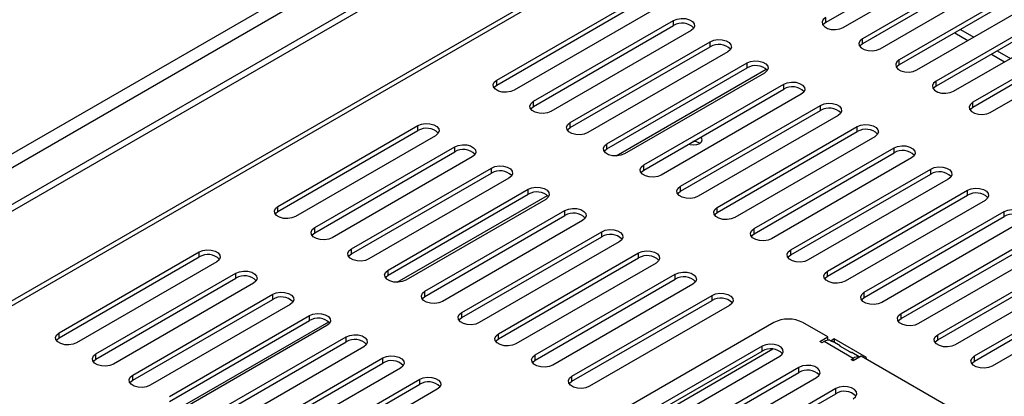
# Model space of a CAD drawing. Units: millimetres. Extents: x 267 to 4564, y 115 to 3512.
# Drawn here: x 3781 to 3995, y 1162 to 1243 of the extents above; entities that cross this region are included whole.
import ezdxf

# ---------------------------------------------------------------- set-up
doc = ezdxf.new("R2010")
doc.units = ezdxf.units.MM
doc.header["$LTSCALE"] = 17

msp = doc.modelspace()

# ---------------------------------------------------------------- linework, layer by layer
at = {"color": 7, "linetype": 'Continuous', "lineweight": 25}
for p, q in [((3222.497, 892.545), (4187.592, 1449.682)), ((3223.763, 890.353), (4188.857, 1447.49)), ((3230.722, 886.336), (4195.816, 1443.473)), ((3230.722, 884.874), (4195.816, 1442.012)), ((3949.149, 1280.151), (3232.437, 866.402)), ((3978.248, 1255.422), (3956.104, 1242.639)), ((3959.9, 1241.544), (3982.044, 1254.327)), ((3986.219, 1251.916), (3964.076, 1239.133)), ((3986.219, 1250.82), (3964.076, 1238.037)), ((3967.872, 1236.942), (3990.015, 1249.725)), ((3884.738, 1230.148), (3915.107, 1247.68)), ((3994.191, 1247.314), (3972.047, 1234.531)), ((3884.738, 1229.052), (3915.107, 1246.584)), ((3918.903, 1245.488), (3888.534, 1227.957)), ((3994.191, 1246.219), (3972.047, 1233.435)), ((3975.844, 1232.34), (3997.987, 1245.123)), ((3892.71, 1225.546), (3923.078, 1243.078)), ((3923.078, 1241.982), (3923.078, 1243.078)), ((3956.104, 1242.639), (3956.104, 1243.735)), ((3892.71, 1224.45), (3923.078, 1241.982)), ((3926.875, 1240.886), (3896.506, 1223.355)), ((4002.163, 1242.712), (3980.019, 1229.929)), ((4002.163, 1241.617), (3980.019, 1228.833)), ((3985.337, 1241.107), (3988.184, 1239.464)), ((3964.076, 1238.037), (3964.076, 1239.133)), ((3983.815, 1227.738), (4005.959, 1240.521)), ((3984.072, 1240.377), (3986.919, 1238.733)), ((3900.682, 1220.944), (3931.05, 1238.476)), ((3900.682, 1219.849), (3931.05, 1237.38)), ((3931.05, 1237.38), (3931.05, 1238.476)), ((4010.134, 1238.11), (3987.991, 1225.327)), ((4010.134, 1237.015), (3987.991, 1224.231)), ((3993.309, 1236.505), (3996.156, 1234.862)), ((3934.846, 1236.284), (3904.478, 1218.753)), ((3972.047, 1233.435), (3972.047, 1234.531)), ((3991.787, 1223.136), (4013.931, 1235.919)), ((3992.043, 1235.775), (3994.89, 1234.131)), ((3908.654, 1216.342), (3939.022, 1233.874)), ((3908.654, 1215.247), (3939.022, 1232.778)), ((3939.022, 1232.778), (3939.022, 1233.874)), ((3884.738, 1229.052), (3884.738, 1230.148)), ((3942.818, 1231.682), (3912.45, 1214.151)), ((3916.625, 1211.74), (3946.994, 1229.272)), ((3916.625, 1210.645), (3946.994, 1228.176)), ((3946.994, 1228.176), (3946.994, 1229.272)), ((3980.019, 1228.833), (3980.019, 1229.929)), ((3950.79, 1227.08), (3920.421, 1209.549)), ((3892.71, 1224.45), (3892.71, 1225.546)), ((3924.597, 1207.139), (3954.965, 1224.67)), ((3954.965, 1223.574), (3954.965, 1224.67)), ((3987.991, 1224.231), (3987.991, 1225.327)), ((3924.597, 1206.043), (3954.965, 1223.574)), ((3958.761, 1222.478), (3928.393, 1204.947)), ((3837.288, 1202.756), (3867.656, 1220.287)), ((3867.656, 1219.191), (3867.656, 1220.287)), ((3900.682, 1219.849), (3900.682, 1220.944)), ((3932.569, 1202.537), (3962.937, 1220.068)), ((3962.937, 1218.972), (3962.937, 1220.068)), ((3837.288, 1201.66), (3867.656, 1219.191)), ((3871.452, 1218.096), (3841.084, 1200.564)), ((3932.569, 1201.441), (3962.937, 1218.972)), ((3966.733, 1217.876), (3936.365, 1200.345)), ((3845.26, 1198.154), (3875.628, 1215.685)), ((3875.628, 1214.589), (3875.628, 1215.685)), ((3908.654, 1215.247), (3908.654, 1216.342)), ((3928.758, 1216.494), (3928.818, 1216.457)), ((3940.54, 1197.935), (3970.909, 1215.466)), ((3970.909, 1214.37), (3970.909, 1215.466)), ((3845.26, 1197.058), (3875.628, 1214.589)), ((3879.424, 1213.494), (3849.056, 1195.962)), ((3940.54, 1196.839), (3970.909, 1214.37)), ((3974.705, 1213.274), (3944.336, 1195.743)), ((3853.231, 1193.552), (3883.6, 1211.083)), ((3883.6, 1209.987), (3883.6, 1211.083)), ((3916.625, 1210.645), (3916.625, 1211.74)), ((3948.512, 1193.333), (3978.88, 1210.864)), ((3978.88, 1209.768), (3978.88, 1210.864)), ((3853.231, 1192.456), (3883.6, 1209.987)), ((3887.396, 1208.892), (3857.027, 1191.36)), ((3948.512, 1192.237), (3978.88, 1209.768)), ((3924.597, 1206.043), (3924.597, 1207.139)), ((3982.676, 1208.673), (3952.308, 1191.141)), ((3861.203, 1188.95), (3891.571, 1206.481)), ((3861.203, 1187.854), (3891.571, 1205.385)), ((3891.571, 1205.385), (3891.571, 1206.481)), ((3956.484, 1188.731), (3986.852, 1206.262)), ((3956.484, 1187.635), (3986.852, 1205.166)), ((3986.852, 1205.166), (3986.852, 1206.262)), ((3837.288, 1201.66), (3837.288, 1202.756)), ((3895.367, 1204.29), (3864.999, 1186.758)), ((3932.569, 1201.441), (3932.569, 1202.537)), ((3990.648, 1204.071), (3960.28, 1186.539)), ((3869.175, 1184.348), (3899.543, 1201.879)), ((3869.175, 1183.252), (3899.543, 1200.783)), ((3899.543, 1200.783), (3899.543, 1201.879)), ((3964.455, 1184.129), (3994.824, 1201.66)), ((3964.455, 1183.033), (3994.824, 1200.564)), ((3994.824, 1200.564), (3994.824, 1201.66)), ((3845.26, 1197.058), (3845.26, 1198.154)), ((3903.339, 1199.688), (3872.971, 1182.156)), ((3998.62, 1199.469), (3968.251, 1181.937)), ((3877.146, 1179.746), (3907.515, 1197.277)), ((3877.146, 1178.65), (3907.515, 1196.181)), ((3907.515, 1196.181), (3907.515, 1197.277)), ((3940.54, 1196.839), (3940.54, 1197.935)), ((3972.427, 1179.527), (4002.795, 1197.058)), ((3972.427, 1178.431), (4002.795, 1195.962)), ((3911.311, 1195.086), (3880.942, 1177.554)), ((4006.592, 1194.867), (3976.223, 1177.335)), ((3789.837, 1175.363), (3820.206, 1192.894)), ((3789.837, 1174.267), (3820.206, 1191.798)), ((3820.206, 1191.798), (3820.206, 1192.894)), ((3853.231, 1192.456), (3853.231, 1193.552)), ((3885.118, 1175.144), (3915.486, 1192.675)), ((3915.486, 1191.579), (3915.486, 1192.675)), ((3948.512, 1192.237), (3948.512, 1193.333)), ((3980.399, 1174.925), (4010.767, 1192.456)), ((3824.002, 1190.703), (3793.633, 1173.172)), ((3885.118, 1174.048), (3915.486, 1191.579)), ((3919.282, 1190.484), (3888.914, 1172.953)), ((3980.399, 1173.829), (4010.767, 1191.36)), ((4014.563, 1190.265), (3984.195, 1172.733)), ((3797.809, 1170.761), (3828.177, 1188.292)), ((3828.177, 1187.197), (3828.177, 1188.292)), ((3861.203, 1187.854), (3861.203, 1188.95)), ((3893.09, 1170.542), (3923.458, 1188.073)), ((3923.458, 1186.977), (3923.458, 1188.073)), ((3956.484, 1187.635), (3956.484, 1188.731)), ((3988.37, 1170.323), (4018.739, 1187.854)), ((3797.809, 1169.665), (3828.177, 1187.197)), ((3831.973, 1186.101), (3801.605, 1168.57)), ((3893.09, 1169.446), (3923.458, 1186.977)), ((3927.254, 1185.882), (3896.886, 1168.351)), ((3988.37, 1169.227), (4018.739, 1186.758)), ((4022.535, 1185.663), (3992.167, 1168.131)), ((3805.781, 1166.159), (3836.149, 1183.69)), ((3836.149, 1182.595), (3836.149, 1183.69)), ((3869.175, 1183.252), (3869.175, 1184.348)), ((3901.061, 1165.94), (3931.43, 1183.471)), ((3931.43, 1182.375), (3931.43, 1183.471)), ((3964.455, 1183.033), (3964.455, 1184.129)), ((3805.781, 1165.063), (3836.149, 1182.595)), ((3839.945, 1181.499), (3809.577, 1163.968)), ((3901.061, 1164.844), (3931.43, 1182.375)), ((3935.226, 1181.28), (3904.857, 1163.749)), ((3813.752, 1161.557), (3844.121, 1179.088)), ((3844.121, 1177.993), (3844.121, 1179.088)), ((3877.146, 1178.65), (3877.146, 1179.746)), ((3972.427, 1178.431), (3972.427, 1179.527)), ((3813.752, 1160.461), (3844.121, 1177.993)), ((3847.917, 1176.897), (3817.548, 1159.366)), ((3944.819, 1177.568), (3900.532, 1152.002)), ((3956.524, 1174.464), (3951.146, 1177.568)), ((3789.837, 1174.267), (3789.837, 1175.363)), ((3885.118, 1174.048), (3885.118, 1175.144)), ((3980.399, 1173.829), (3980.399, 1174.925)), ((3821.724, 1156.955), (3852.092, 1174.487)), ((3821.724, 1155.859), (3852.092, 1173.391)), ((3852.092, 1173.391), (3852.092, 1174.487)), ((3942.312, 1172.441), (3917.005, 1157.832)), ((3942.312, 1171.345), (3942.312, 1172.441)), ((3954.784, 1173.459), (3956.524, 1174.464)), ((3955.258, 1173.185), (3954.784, 1173.459)), ((3955.733, 1173.459), (3955.258, 1173.185)), ((3962.06, 1169.807), (3955.733, 1173.459)), ((3956.524, 1173.747), (3956.524, 1174.464)), ((3957.947, 1174.007), (3957.249, 1173.604)), ((3959.201, 1172.516), (3957.61, 1173.434)), ((3964.907, 1169.989), (3957.947, 1174.007)), ((3957.947, 1174.007), (3957.947, 1173.24)), ((3959.204, 1172.455), (3961.102, 1171.359)), ((3797.809, 1169.665), (3797.809, 1170.761)), ((3855.888, 1172.295), (3825.52, 1154.764)), ((3893.09, 1169.446), (3893.09, 1170.542)), ((3944.645, 1171.779), (3916.854, 1155.735)), ((3917.005, 1156.736), (3942.312, 1171.345)), ((3920.801, 1155.641), (3946.108, 1170.25)), ((3963.314, 1170.142), (3961.722, 1171.06)), ((3963.799, 1170.263), (3962.06, 1169.259)), ((4007.138, 1145.245), (3963.799, 1170.263)), ((3988.37, 1169.227), (3988.37, 1170.323)), ((3829.696, 1152.353), (3860.064, 1169.885)), ((3829.696, 1151.257), (3860.064, 1168.789)), ((3860.064, 1168.789), (3860.064, 1169.885)), ((3961.585, 1169.533), (3962.06, 1169.807)), ((3962.06, 1169.259), (3961.585, 1169.533)), ((3964.59, 1169.807), (3964.907, 1169.989)), ((3805.781, 1165.063), (3805.781, 1166.159)), ((3863.86, 1167.693), (3833.492, 1150.162)), ((3950.283, 1167.839), (3924.977, 1153.23)), ((3924.977, 1152.134), (3950.283, 1166.744)), ((3950.283, 1166.744), (3950.283, 1167.839)), ((3837.667, 1147.751), (3868.036, 1165.283)), ((3837.667, 1146.655), (3868.036, 1164.187)), ((3868.036, 1164.187), (3868.036, 1165.283)), ((3901.061, 1164.844), (3901.061, 1165.94)), ((3928.773, 1151.039), (3954.08, 1165.648)), ((3871.832, 1163.091), (3841.463, 1145.56)), ((3958.255, 1163.237), (3932.948, 1148.628)), ((3932.948, 1147.532), (3958.255, 1162.142)), ((3958.255, 1162.142), (3958.255, 1163.237))]:
    msp.add_line(p, q, dxfattribs=at)
at = {"color": 8, "linetype": 'Continuous', "lineweight": 25}
for p, q in [((3949.841, 1279.492), (3232.437, 865.343)), ((3910.629, 1213.698), (3943.199, 1232.5)), ((3863.178, 1186.305), (3895.749, 1205.108)), ((3815.727, 1158.913), (3848.298, 1177.715)), ((3962.06, 1169.259), (3962.06, 1169.807))]:
    msp.add_line(p, q, dxfattribs=at)
at = {"color": 7, "linetype": 'Continuous', "lineweight": 25, "flags": 128}
for points in [[(3923.078, 1243.078), (3923.842, 1243.386), (3924.743, 1243.526), (3925.671, 1243.479), (3926.516, 1243.251), (3927.175, 1242.871), (3927.569, 1242.383), (3927.65, 1241.847), (3927.409, 1241.327), (3926.875, 1240.886)], [(3956.104, 1243.735), (3955.569, 1243.294), (3955.328, 1242.774), (3955.409, 1242.238), (3955.803, 1241.751), (3956.463, 1241.37), (3957.307, 1241.143), (3958.236, 1241.096), (3959.137, 1241.235), (3959.9, 1241.544)], [(3956.104, 1242.639), (3955.569, 1242.198), (3955.491, 1242.091)], [(3931.05, 1238.476), (3931.814, 1238.784), (3932.714, 1238.924), (3933.643, 1238.877), (3934.488, 1238.649), (3935.147, 1238.269), (3935.541, 1237.781), (3935.622, 1237.245), (3935.381, 1236.725), (3934.846, 1236.284)], [(3964.076, 1239.133), (3963.541, 1238.692), (3963.3, 1238.172), (3963.381, 1237.636), (3963.775, 1237.149), (3964.434, 1236.768), (3965.279, 1236.541), (3966.208, 1236.494), (3967.108, 1236.633), (3967.872, 1236.942)], [(3966.778, 1239.597), (3966.962, 1239.668), (3967.115, 1239.792)], [(3964.076, 1238.037), (3963.541, 1237.596), (3963.463, 1237.489)], [(3939.022, 1233.874), (3939.786, 1234.182), (3940.686, 1234.322), (3941.615, 1234.275), (3942.459, 1234.047), (3943.119, 1233.667), (3943.513, 1233.179), (3943.594, 1232.643), (3943.353, 1232.123), (3942.818, 1231.682)], [(3972.047, 1234.531), (3971.513, 1234.09), (3971.272, 1233.571), (3971.353, 1233.034), (3971.747, 1232.547), (3972.406, 1232.166), (3973.251, 1231.939), (3974.179, 1231.892), (3975.08, 1232.031), (3975.844, 1232.34)], [(3972.047, 1233.435), (3971.513, 1232.994), (3971.435, 1232.888)], [(3888.534, 1227.957), (3887.771, 1227.648), (3886.87, 1227.509), (3885.942, 1227.556), (3885.097, 1227.783), (3884.438, 1228.164), (3884.044, 1228.652), (3883.962, 1229.188), (3884.204, 1229.708), (3884.738, 1230.148)], [(3884.126, 1228.505), (3884.204, 1228.612), (3884.738, 1229.052)], [(3946.994, 1229.272), (3947.757, 1229.58), (3948.658, 1229.72), (3949.586, 1229.673), (3950.431, 1229.445), (3951.09, 1229.065), (3951.484, 1228.577), (3951.566, 1228.041), (3951.324, 1227.521), (3950.79, 1227.08)], [(3980.019, 1229.929), (3979.484, 1229.488), (3979.243, 1228.969), (3979.324, 1228.432), (3979.718, 1227.945), (3980.378, 1227.564), (3981.222, 1227.337), (3982.151, 1227.29), (3983.052, 1227.429), (3983.815, 1227.738)], [(3980.019, 1228.833), (3979.484, 1228.392), (3979.406, 1228.286)], [(3896.506, 1223.355), (3895.743, 1223.046), (3894.842, 1222.907), (3893.913, 1222.954), (3893.069, 1223.181), (3892.409, 1223.562), (3892.015, 1224.05), (3891.934, 1224.586), (3892.175, 1225.106), (3892.71, 1225.546)], [(3892.097, 1223.903), (3892.175, 1224.01), (3892.71, 1224.45)], [(3954.965, 1224.67), (3955.729, 1224.978), (3956.629, 1225.118), (3957.558, 1225.071), (3958.403, 1224.843), (3959.062, 1224.463), (3959.456, 1223.975), (3959.537, 1223.439), (3959.296, 1222.919), (3958.761, 1222.478)], [(3987.991, 1225.327), (3987.456, 1224.886), (3987.215, 1224.367), (3987.296, 1223.83), (3987.69, 1223.343), (3988.349, 1222.962), (3989.194, 1222.735), (3990.123, 1222.688), (3991.023, 1222.827), (3991.787, 1223.136)], [(3987.991, 1224.231), (3987.456, 1223.791), (3987.378, 1223.684)], [(3867.656, 1220.287), (3868.42, 1220.596), (3869.32, 1220.735), (3870.249, 1220.688), (3871.094, 1220.461), (3871.753, 1220.08), (3872.147, 1219.592), (3872.228, 1219.056), (3871.987, 1218.536), (3871.452, 1218.096)], [(3904.478, 1218.753), (3903.714, 1218.444), (3902.814, 1218.305), (3901.885, 1218.352), (3901.04, 1218.579), (3900.381, 1218.96), (3899.987, 1219.448), (3899.906, 1219.984), (3900.147, 1220.504), (3900.682, 1220.944)], [(3900.069, 1219.301), (3900.147, 1219.408), (3900.682, 1219.849)], [(3962.937, 1220.068), (3963.701, 1220.377), (3964.601, 1220.516), (3965.53, 1220.469), (3966.375, 1220.241), (3967.034, 1219.861), (3967.428, 1219.373), (3967.509, 1218.837), (3967.268, 1218.317), (3966.733, 1217.876)], [(3926.393, 1216.283), (3926.71, 1216.186), (3927.429, 1216.103), (3928.148, 1216.186), (3928.758, 1216.421), (3929.165, 1216.773), (3929.308, 1217.188), (3929.165, 1217.603), (3928.996, 1217.786)], [(3875.628, 1215.685), (3876.392, 1215.994), (3877.292, 1216.133), (3878.221, 1216.086), (3879.066, 1215.859), (3879.725, 1215.478), (3880.119, 1214.99), (3880.2, 1214.454), (3879.959, 1213.934), (3879.424, 1213.494)], [(3912.45, 1214.151), (3911.686, 1213.842), (3910.785, 1213.703), (3909.857, 1213.75), (3909.012, 1213.977), (3908.353, 1214.358), (3907.959, 1214.846), (3907.878, 1215.382), (3908.119, 1215.902), (3908.654, 1216.342)], [(3908.041, 1214.699), (3908.119, 1214.806), (3908.654, 1215.247)], [(3970.909, 1215.466), (3971.672, 1215.775), (3972.573, 1215.914), (3973.501, 1215.867), (3974.346, 1215.64), (3975.005, 1215.259), (3975.399, 1214.771), (3975.481, 1214.235), (3975.239, 1213.715), (3974.705, 1213.274)], [(3883.6, 1211.083), (3884.363, 1211.392), (3885.264, 1211.531), (3886.192, 1211.484), (3887.037, 1211.257), (3887.696, 1210.876), (3888.09, 1210.388), (3888.172, 1209.852), (3887.93, 1209.332), (3887.396, 1208.892)], [(3920.421, 1209.549), (3919.658, 1209.24), (3918.757, 1209.101), (3917.828, 1209.148), (3916.984, 1209.375), (3916.324, 1209.756), (3915.93, 1210.244), (3915.849, 1210.78), (3916.091, 1211.3), (3916.625, 1211.74)], [(3978.88, 1210.864), (3979.644, 1211.173), (3980.544, 1211.312), (3981.473, 1211.265), (3982.318, 1211.038), (3982.977, 1210.657), (3983.371, 1210.169), (3983.452, 1209.633), (3983.211, 1209.113), (3982.676, 1208.673)], [(3916.012, 1210.097), (3916.091, 1210.204), (3916.625, 1210.645)], [(3891.571, 1206.481), (3892.335, 1206.79), (3893.235, 1206.929), (3894.164, 1206.882), (3895.009, 1206.655), (3895.668, 1206.274), (3896.062, 1205.786), (3896.143, 1205.25), (3895.902, 1204.731), (3895.367, 1204.29)], [(3928.393, 1204.947), (3927.629, 1204.638), (3926.729, 1204.499), (3925.8, 1204.546), (3924.955, 1204.773), (3924.296, 1205.154), (3923.902, 1205.642), (3923.821, 1206.178), (3924.062, 1206.698), (3924.597, 1207.139)], [(3986.852, 1206.262), (3987.616, 1206.571), (3988.516, 1206.71), (3989.445, 1206.663), (3990.29, 1206.436), (3990.949, 1206.055), (3991.343, 1205.567), (3991.424, 1205.031), (3991.183, 1204.511), (3990.648, 1204.071)], [(3923.984, 1205.495), (3924.062, 1205.602), (3924.597, 1206.043)], [(3841.084, 1200.564), (3840.32, 1200.256), (3839.42, 1200.116), (3838.491, 1200.163), (3837.646, 1200.391), (3836.987, 1200.771), (3836.593, 1201.259), (3836.512, 1201.795), (3836.753, 1202.315), (3837.288, 1202.756)], [(3899.543, 1201.879), (3900.307, 1202.188), (3901.207, 1202.327), (3902.136, 1202.28), (3902.981, 1202.053), (3903.64, 1201.672), (3904.034, 1201.184), (3904.115, 1200.648), (3903.874, 1200.129), (3903.339, 1199.688)], [(3936.365, 1200.345), (3935.601, 1200.036), (3934.701, 1199.897), (3933.772, 1199.944), (3932.927, 1200.172), (3932.268, 1200.552), (3931.874, 1201.04), (3931.793, 1201.576), (3932.034, 1202.096), (3932.569, 1202.537)], [(3836.675, 1201.112), (3836.753, 1201.219), (3837.288, 1201.66)], [(3931.956, 1200.893), (3932.034, 1201), (3932.569, 1201.441)], [(3994.824, 1201.66), (3995.587, 1201.969), (3996.488, 1202.108), (3997.417, 1202.061), (3998.261, 1201.834), (3998.921, 1201.453), (3999.315, 1200.965), (3999.396, 1200.429), (3999.155, 1199.909), (3998.62, 1199.469)], [(3849.056, 1195.962), (3848.292, 1195.654), (3847.391, 1195.514), (3846.463, 1195.561), (3845.618, 1195.789), (3844.959, 1196.169), (3844.565, 1196.657), (3844.484, 1197.193), (3844.725, 1197.713), (3845.26, 1198.154)], [(3844.647, 1196.51), (3844.725, 1196.617), (3845.26, 1197.058)], [(3907.515, 1197.277), (3908.278, 1197.586), (3909.179, 1197.725), (3910.107, 1197.678), (3910.952, 1197.451), (3911.611, 1197.07), (3912.005, 1196.583), (3912.087, 1196.046), (3911.845, 1195.527), (3911.311, 1195.086)], [(3944.336, 1195.743), (3943.573, 1195.435), (3942.672, 1195.295), (3941.744, 1195.342), (3940.899, 1195.57), (3940.24, 1195.95), (3939.846, 1196.438), (3939.764, 1196.974), (3940.006, 1197.494), (3940.54, 1197.935)], [(3939.928, 1196.291), (3940.006, 1196.398), (3940.54, 1196.839)], [(3820.206, 1192.894), (3820.969, 1193.203), (3821.87, 1193.342), (3822.798, 1193.295), (3823.643, 1193.068), (3824.302, 1192.687), (3824.696, 1192.2), (3824.778, 1191.664), (3824.536, 1191.144), (3824.002, 1190.703)], [(3857.027, 1191.36), (3856.264, 1191.052), (3855.363, 1190.912), (3854.435, 1190.959), (3853.59, 1191.187), (3852.93, 1191.567), (3852.536, 1192.055), (3852.455, 1192.591), (3852.697, 1193.111), (3853.231, 1193.552)], [(3852.618, 1191.908), (3852.697, 1192.015), (3853.231, 1192.456)], [(3915.486, 1192.675), (3916.25, 1192.984), (3917.15, 1193.123), (3918.079, 1193.076), (3918.924, 1192.849), (3919.583, 1192.468), (3919.977, 1191.981), (3920.058, 1191.444), (3919.817, 1190.925), (3919.282, 1190.484)], [(3952.308, 1191.141), (3951.544, 1190.833), (3950.644, 1190.693), (3949.715, 1190.74), (3948.87, 1190.968), (3948.211, 1191.348), (3947.817, 1191.836), (3947.736, 1192.372), (3947.977, 1192.892), (3948.512, 1193.333)], [(3947.899, 1191.689), (3947.977, 1191.796), (3948.512, 1192.237)], [(3828.177, 1188.292), (3828.941, 1188.601), (3829.841, 1188.74), (3830.77, 1188.693), (3831.615, 1188.466), (3832.274, 1188.085), (3832.668, 1187.598), (3832.749, 1187.062), (3832.508, 1186.542), (3831.973, 1186.101)], [(3864.999, 1186.758), (3864.235, 1186.45), (3863.335, 1186.31), (3862.406, 1186.357), (3861.561, 1186.585), (3860.902, 1186.965), (3860.508, 1187.453), (3860.427, 1187.989), (3860.668, 1188.509), (3861.203, 1188.95)], [(3860.59, 1187.306), (3860.668, 1187.413), (3861.203, 1187.854)], [(3923.458, 1188.073), (3924.222, 1188.382), (3925.122, 1188.521), (3926.051, 1188.474), (3926.896, 1188.247), (3927.555, 1187.866), (3927.949, 1187.379), (3928.03, 1186.842), (3927.789, 1186.323), (3927.254, 1185.882)], [(3960.28, 1186.539), (3959.516, 1186.231), (3958.616, 1186.091), (3957.687, 1186.138), (3956.842, 1186.366), (3956.183, 1186.746), (3955.789, 1187.234), (3955.708, 1187.77), (3955.949, 1188.29), (3956.484, 1188.731)], [(3955.871, 1187.087), (3955.949, 1187.194), (3956.484, 1187.635)], [(3836.149, 1183.69), (3836.913, 1183.999), (3837.813, 1184.138), (3838.742, 1184.091), (3839.587, 1183.864), (3840.246, 1183.484), (3840.64, 1182.996), (3840.721, 1182.46), (3840.48, 1181.94), (3839.945, 1181.499)], [(3872.971, 1182.156), (3872.207, 1181.848), (3871.307, 1181.708), (3870.378, 1181.755), (3869.533, 1181.983), (3868.874, 1182.363), (3868.48, 1182.851), (3868.399, 1183.387), (3868.64, 1183.907), (3869.175, 1184.348)], [(3868.562, 1182.704), (3868.64, 1182.811), (3869.175, 1183.252)], [(3931.43, 1183.471), (3932.193, 1183.78), (3933.094, 1183.919), (3934.023, 1183.872), (3934.867, 1183.645), (3935.527, 1183.264), (3935.921, 1182.777), (3936.002, 1182.241), (3935.761, 1181.721), (3935.226, 1181.28)], [(3968.251, 1181.937), (3967.488, 1181.629), (3966.587, 1181.489), (3965.659, 1181.536), (3964.814, 1181.764), (3964.155, 1182.144), (3963.761, 1182.632), (3963.679, 1183.168), (3963.921, 1183.688), (3964.455, 1184.129)], [(3963.843, 1182.485), (3963.921, 1182.592), (3964.455, 1183.033)], [(3844.121, 1179.088), (3844.884, 1179.397), (3845.785, 1179.536), (3846.713, 1179.49), (3847.558, 1179.262), (3848.218, 1178.882), (3848.611, 1178.394), (3848.693, 1177.858), (3848.451, 1177.338), (3847.917, 1176.897)], [(3880.942, 1177.554), (3880.179, 1177.246), (3879.278, 1177.107), (3878.35, 1177.153), (3877.505, 1177.381), (3876.846, 1177.761), (3876.452, 1178.249), (3876.37, 1178.785), (3876.612, 1179.305), (3877.146, 1179.746)], [(3976.223, 1177.335), (3975.46, 1177.027), (3974.559, 1176.887), (3973.63, 1176.934), (3972.786, 1177.162), (3972.126, 1177.542), (3971.732, 1178.03), (3971.651, 1178.566), (3971.892, 1179.086), (3972.427, 1179.527)], [(3876.534, 1178.102), (3876.612, 1178.209), (3877.146, 1178.65)], [(3971.814, 1177.883), (3971.892, 1177.99), (3972.427, 1178.431)], [(3793.633, 1173.172), (3792.87, 1172.863), (3791.969, 1172.724), (3791.041, 1172.771), (3790.196, 1172.998), (3789.536, 1173.379), (3789.143, 1173.866), (3789.061, 1174.402), (3789.303, 1174.922), (3789.837, 1175.363)], [(3852.092, 1174.487), (3852.856, 1174.795), (3853.756, 1174.934), (3854.685, 1174.888), (3855.53, 1174.66), (3856.189, 1174.28), (3856.583, 1173.792), (3856.664, 1173.256), (3856.423, 1172.736), (3855.888, 1172.295)], [(3888.914, 1172.953), (3888.15, 1172.644), (3887.25, 1172.505), (3886.321, 1172.551), (3885.476, 1172.779), (3884.817, 1173.159), (3884.423, 1173.647), (3884.342, 1174.183), (3884.583, 1174.703), (3885.118, 1175.144)], [(3984.195, 1172.733), (3983.431, 1172.425), (3982.531, 1172.285), (3981.602, 1172.332), (3980.757, 1172.56), (3980.098, 1172.94), (3979.704, 1173.428), (3979.623, 1173.964), (3979.864, 1174.484), (3980.399, 1174.925)], [(3789.224, 1173.719), (3789.303, 1173.826), (3789.837, 1174.267)], [(3884.505, 1173.5), (3884.583, 1173.607), (3885.118, 1174.048)], [(3946.108, 1170.25), (3946.643, 1170.691), (3946.884, 1171.211), (3946.803, 1171.747), (3946.409, 1172.234), (3945.749, 1172.615), (3944.905, 1172.842), (3943.976, 1172.889), (3943.075, 1172.75), (3942.312, 1172.441)], [(3979.786, 1173.281), (3979.864, 1173.388), (3980.399, 1173.829)], [(3801.605, 1168.57), (3800.841, 1168.261), (3799.941, 1168.122), (3799.012, 1168.169), (3798.167, 1168.396), (3797.508, 1168.777), (3797.114, 1169.264), (3797.033, 1169.8), (3797.274, 1170.32), (3797.809, 1170.761)], [(3860.064, 1169.885), (3860.828, 1170.193), (3861.728, 1170.332), (3862.657, 1170.286), (3863.502, 1170.058), (3864.161, 1169.678), (3864.555, 1169.19), (3864.636, 1168.654), (3864.395, 1168.134), (3863.86, 1167.693)], [(3896.886, 1168.351), (3896.122, 1168.042), (3895.222, 1167.903), (3894.293, 1167.949), (3893.448, 1168.177), (3892.789, 1168.557), (3892.395, 1169.045), (3892.314, 1169.581), (3892.555, 1170.101), (3893.09, 1170.542)], [(3992.167, 1168.131), (3991.403, 1167.823), (3990.502, 1167.683), (3989.574, 1167.73), (3988.729, 1167.958), (3988.07, 1168.338), (3987.676, 1168.826), (3987.595, 1169.362), (3987.836, 1169.882), (3988.37, 1170.323)], [(3797.196, 1169.117), (3797.274, 1169.224), (3797.809, 1169.665)], [(3892.477, 1168.898), (3892.555, 1169.005), (3893.09, 1169.446)], [(3954.08, 1165.648), (3954.614, 1166.089), (3954.856, 1166.609), (3954.774, 1167.145), (3954.38, 1167.632), (3953.721, 1168.013), (3952.876, 1168.24), (3951.948, 1168.287), (3951.047, 1168.148), (3950.283, 1167.839)], [(3987.758, 1168.679), (3987.836, 1168.786), (3988.37, 1169.227)], [(3809.577, 1163.968), (3808.813, 1163.659), (3807.913, 1163.52), (3806.984, 1163.567), (3806.139, 1163.794), (3805.48, 1164.175), (3805.086, 1164.662), (3805.005, 1165.198), (3805.246, 1165.718), (3805.781, 1166.159)], [(3805.168, 1164.515), (3805.246, 1164.622), (3805.781, 1165.063)], [(3868.036, 1165.283), (3868.799, 1165.591), (3869.7, 1165.731), (3870.629, 1165.684), (3871.473, 1165.456), (3872.133, 1165.076), (3872.527, 1164.588), (3872.608, 1164.052), (3872.367, 1163.532), (3871.832, 1163.091)], [(3904.857, 1163.749), (3904.094, 1163.44), (3903.193, 1163.301), (3902.265, 1163.348), (3901.42, 1163.575), (3900.761, 1163.955), (3900.367, 1164.443), (3900.285, 1164.979), (3900.527, 1165.499), (3901.061, 1165.94)], [(3900.449, 1164.296), (3900.527, 1164.403), (3901.061, 1164.844)], [(3962.051, 1161.046), (3962.586, 1161.487), (3962.827, 1162.007), (3962.746, 1162.543), (3962.352, 1163.031), (3961.693, 1163.411), (3960.848, 1163.638), (3959.919, 1163.685), (3959.019, 1163.546), (3958.255, 1163.237)]]:
    msp.add_lwpolyline(points, dxfattribs=at)
at = {"color": 7, "linetype": 'Continuous', "lineweight": 25}
for centre, radius, start, end in [((3924.937, 1238.926), 3.577, 44.52546, 121.30994), ((3932.909, 1234.324), 3.577, 44.52546, 121.30994), ((3940.881, 1229.722), 3.577, 44.52546, 121.30994), ((3948.852, 1225.12), 3.577, 44.52546, 121.30994), ((3956.824, 1220.518), 3.577, 44.52546, 121.30994), ((3869.515, 1216.135), 3.577, 44.52546, 121.30994), ((3964.796, 1215.916), 3.577, 44.52546, 121.30994), ((3877.487, 1211.533), 3.577, 44.52546, 121.30994), ((3927.446, 1213.955), 2.857, 62.67451, 92.87624), ((3972.767, 1211.314), 3.577, 44.52546, 121.30994), ((3885.458, 1206.931), 3.577, 44.52546, 121.30994), ((3980.739, 1206.712), 3.577, 44.52546, 121.30994), ((3893.43, 1202.329), 3.577, 44.52546, 121.30994), ((3988.711, 1202.11), 3.577, 44.52546, 121.30994), ((3901.402, 1197.727), 3.577, 44.52546, 121.30994), ((3996.683, 1197.508), 3.577, 44.52546, 121.30994), ((3909.373, 1193.125), 3.577, 44.52546, 121.30994), ((3822.064, 1188.743), 3.577, 44.52546, 121.30994), ((3917.345, 1188.523), 3.577, 44.52546, 121.30994), ((3830.036, 1184.141), 3.577, 44.52546, 121.30994), ((3925.317, 1183.921), 3.577, 44.52546, 121.30994), ((3838.008, 1179.539), 3.577, 44.52546, 121.30994), ((3933.289, 1179.319), 3.577, 44.52546, 121.30994), ((3845.979, 1174.937), 3.577, 44.52546, 121.30994), ((3947.983, 1171.463), 6.876, 62.60967, 117.39033), ((3853.951, 1170.335), 3.577, 44.52546, 121.30994), ((3956.719, 1171.953), 1.801, 81.35971, 123.21581), ((3944.171, 1168.29), 3.577, 44.52546, 121.30994), ((3861.923, 1165.733), 3.577, 44.52546, 121.30994), ((3963.046, 1168.3), 1.801, 81.35971, 123.21581), ((3952.142, 1163.688), 3.577, 44.52546, 121.30994), ((3869.895, 1161.131), 3.577, 44.52546, 121.30994), ((3960.114, 1159.086), 3.577, 44.52546, 121.30994)]:
    msp.add_arc(centre, radius, start, end, dxfattribs=at)
for points, knots in [([(3956.99, 1173.733), (3957.046, 1173.703), (3957.129, 1173.66), (3957.247, 1173.605), (3957.329, 1173.568), (3957.407, 1173.533), (3957.508, 1173.487), (3957.58, 1173.454), (3957.609, 1173.435), (3957.61, 1173.434)], [0, 0, 0, 0, 0.2575523, 0.3717611, 0.482286, 0.5945946, 0.7139098, 0.9893153, 1, 1, 1, 1]), ([(3959.201, 1172.515), (3959.17, 1172.532), (3959.11, 1172.564), (3959.074, 1172.564), (3959.104, 1172.524), (3959.169, 1172.479), (3959.204, 1172.455)], [0, 0, 0, 0, 0.2687293, 0.5099983, 0.7425729, 1, 1, 1, 1]), ([(3961.102, 1171.359), (3961.159, 1171.329), (3961.241, 1171.286), (3961.359, 1171.231), (3961.441, 1171.194), (3961.52, 1171.159), (3961.621, 1171.113), (3961.693, 1171.08), (3961.721, 1171.061), (3961.722, 1171.06)], [0, 0, 0, 0, 0.2575523, 0.3717611, 0.482286, 0.5945946, 0.7139098, 0.9893153, 1, 1, 1, 1]), ([(3963.314, 1170.141), (3963.282, 1170.158), (3963.222, 1170.19), (3963.187, 1170.19), (3963.216, 1170.15), (3963.282, 1170.105), (3963.316, 1170.081)], [0, 0, 0, 0, 0.2687293, 0.5099983, 0.7425729, 1, 1, 1, 1])]:
    msp.add_open_spline(points, degree=3, knots=knots, dxfattribs=at)

doc.saveas('drawing.dxf')
